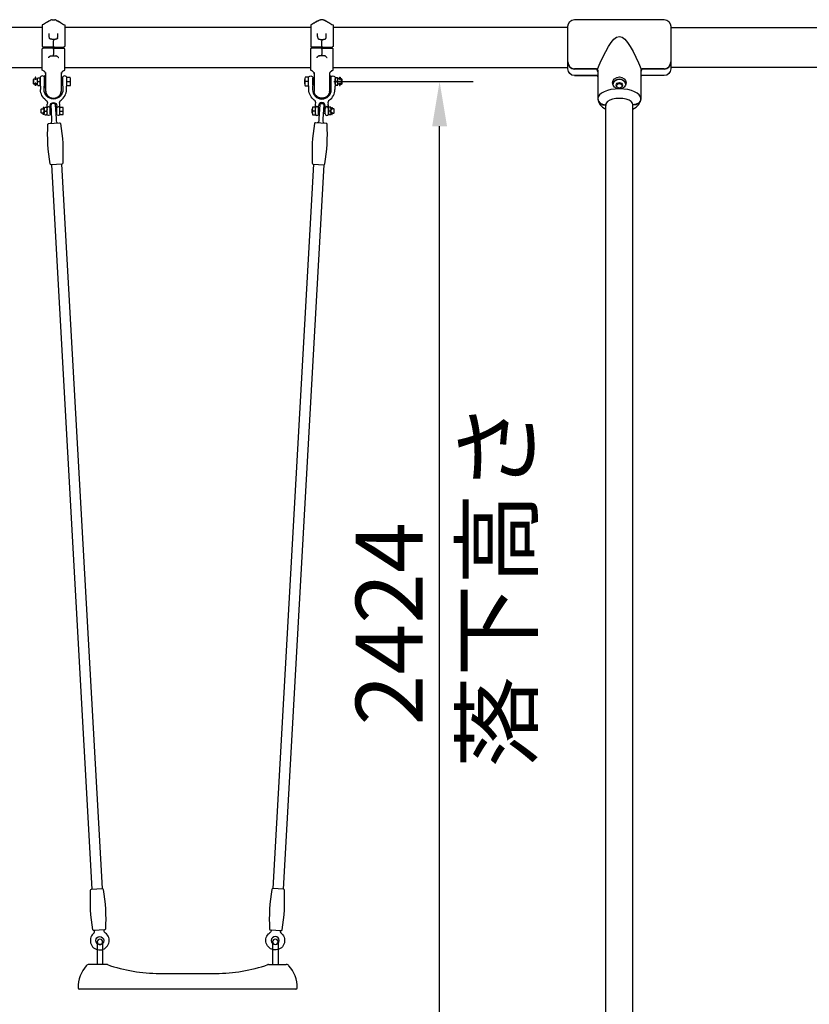
# Model space of a CAD drawing. Extents: x 0 to 21000, y 0 to 14850.
# Drawn here: x 4549 to 6314, y 4361 to 6562 of the extents above; entities that cross this region are included whole.
import ezdxf

# ---------------------------------------------------------------- set-up
doc = ezdxf.new("R2010")
doc.units = 0
doc.header["$LTSCALE"] = 15
doc.linetypes.add('HIDDEN2', pattern=[4.7625, 3.175, -1.5875])
doc.layers.get('0').update_dxf_attribs({"linetype": 'CONTINUOUS'})
doc.layers.get('DEFPOINTS').update_dxf_attribs({"linetype": 'CONTINUOUS'})
for name, color, linetype in [('P001', 131, 'CONTINUOUS'), ('P003', 231, 'CONTINUOUS'), ('P004', 41, 'CONTINUOUS'), ('P012', 201, 'CONTINUOUS'), ('P020', 121, 'CONTINUOUS'), ('P901', 135, 'CONTINUOUS'), ('P903', 225, 'CONTINUOUS'), ('P904', 45, 'CONTINUOUS'), ('P920', 125, 'CONTINUOUS'), ('P_2DIM', 6, 'CONTINUOUS'), ('P_3TEXT', 60, 'CONTINUOUS')]:
    doc.layers.add(name, color=color, linetype=linetype)
doc.styles.add('BIGFONT', font='simplex.shx', dxfattribs={"bigfont": 'bigfont.shx'})
doc.styles.get("Standard").update_dxf_attribs({"font": 'simplex.shx', "bigfont": 'bigfont.shx'})
doc.dimstyles.new('STANDARD$0', dxfattribs={"dimtxt": 3, "dimasz": 2, "dimexe": 1.5, "dimexo": 3, "dimgap": 0.75, "dimtad": 1, "dimdec": 1, "dimdsep": 46, "dimtxsty": 'STANDARD', "dimsah": 1, "dimcen": 0, "dimclrt": 230, "dimadec": 0, "dimazin": 0, "dimtfac": 0.6, "dimtdec": 1, "dimtofl": 0, "dimtmove": 2, "dimatfit": 3, "dimfxl": 1, "dimtolj": 1, "dimarcsym": 0})
doc.dimstyles.new('STANDARD$2', dxfattribs={"dimtxt": 3, "dimasz": 2, "dimexe": 1.5, "dimexo": 3, "dimgap": 0.75, "dimtad": 1, "dimdec": 1, "dimdsep": 46, "dimtxsty": 'STANDARD', "dimsah": 1, "dimcen": 0, "dimclrt": 230, "dimadec": 1, "dimazin": 0, "dimtfac": 0.6, "dimtdec": 1, "dimtofl": 0, "dimtmove": 0, "dimatfit": 3, "dimfxl": 1, "dimtolj": 1, "dimarcsym": 0})

# ---------------------------------------------------------------- blocks, each defined once
blk = doc.blocks.new('*D7')
at = {"layer": 'DEFPOINTS', "color": 0}
for p in [(8926.7, 7728.3), (2852.7, 6500), (8926.7, 6500)]:
    blk.add_point(p, dxfattribs=at)
at = {"layer": 'P_2DIM', "color": 0, "lineweight": -2}
for p, q in [((2852.7, 6650), (2852.7, 7803.3)), ((8926.7, 6650), (8926.7, 7803.3)), ((2952.7, 7728.3), (8826.7, 7728.3))]:
    blk.add_line(p, q, dxfattribs=at)
at = {"layer": 'P_2DIM', "color": 0}
for points in [[(2952.7, 7745), (2952.7, 7711.6), (2852.7, 7728.3)], [(8826.7, 7711.6), (8826.7, 7745), (8926.7, 7728.3)]]:
    blk.add_solid(points, dxfattribs=at)
at = {"layer": 'P_2DIM', "color": 230, "insert": (5889.7, 7880.1), "char_height": 150, "attachment_point": 5}
blk.add_mtext('\\A1;(6074)', dxfattribs=at)
blk = doc.blocks.new('*D12')
at = {"layer": 'DEFPOINTS', "color": 0}
for p in [(5774.7, 7219.6), (5224.7, 6567), (5774.7, 6548.2)]:
    blk.add_point(p, dxfattribs=at)
at = {"layer": 'P_2DIM', "color": 0, "lineweight": -2}
for p, q in [((5224.7, 6717), (5224.7, 7294.6)), ((5774.7, 6698.2), (5774.7, 7294.6)), ((5124.7, 7219.6), (5024.7, 7219.6)), ((5874.7, 7219.6), (5974.7, 7219.6))]:
    blk.add_line(p, q, dxfattribs=at)
at = {"layer": 'P_2DIM', "color": 0}
for points in [[(5124.7, 7202.9), (5124.7, 7236.3), (5224.7, 7219.6)], [(5874.7, 7236.3), (5874.7, 7202.9), (5774.7, 7219.6)]]:
    blk.add_solid(points, dxfattribs=at)
at = {"layer": 'P_2DIM', "color": 230, "insert": (5494.4, 7357), "char_height": 150, "attachment_point": 5}
blk.add_mtext('\\A1;(550)', dxfattribs=at)
blk = doc.blocks.new('*D15')
at = {"layer": 'DEFPOINTS', "color": 0}
for p in [(6004.7, 7219.6), (6554.7, 6567), (6004.7, 6548.2)]:
    blk.add_point(p, dxfattribs=at)
at = {"layer": 'P_2DIM', "color": 0, "lineweight": -2}
for p, q in [((6004.7, 6698.2), (6004.7, 7294.6)), ((6554.7, 6717), (6554.7, 7294.6)), ((5904.7, 7219.6), (5804.7, 7219.6)), ((6654.7, 7219.6), (6754.7, 7219.6))]:
    blk.add_line(p, q, dxfattribs=at)
at = {"layer": 'P_2DIM', "color": 0}
for points in [[(5904.7, 7202.9), (5904.7, 7236.3), (6004.7, 7219.6)], [(6654.7, 7236.3), (6654.7, 7202.9), (6554.7, 7219.6)]]:
    blk.add_solid(points, dxfattribs=at)
at = {"layer": 'P_2DIM', "color": 230, "insert": (6326.9, 7334.2), "char_height": 150, "attachment_point": 5}
blk.add_mtext('\\A1;(550)', dxfattribs=at)
blk = doc.blocks.new('*D26')
at = {"layer": 'DEFPOINTS', "color": 0}
for p in [(5101.5, 6424), (5487.8, 6424), (5076.5, 4000)]:
    blk.add_point(p, dxfattribs=at)
at = {"layer": 'P_2DIM', "color": 0, "lineweight": -2}
for p, q in [((5251.5, 6424), (5562.8, 6424)), ((5487.8, 4100), (5487.8, 6324)), ((5226.5, 4000), (5562.8, 4000))]:
    blk.add_line(p, q, dxfattribs=at)
at = {"layer": 'P_2DIM', "color": 0}
for points in [[(5504.5, 6324), (5471.2, 6324), (5487.8, 6424)], [(5471.2, 4100), (5504.5, 4100), (5487.8, 4000)]]:
    blk.add_solid(points, dxfattribs=at)
at = {"layer": 'P_2DIM', "color": 230, "insert": (5375.3, 5212), "char_height": 150, "attachment_point": 5, "rotation": 90}
blk.add_mtext('\\A1;2424', dxfattribs=at)
blk = doc.blocks.new('A$C14492CB7')
at = {"layer": 'P001'}
for p, q in [((34.3, 184.8), (40.7, 184.8)), ((28.2, 144.4), (28.2, 144.5)), ((32.4, 104.5), (32.4, 104.5)), ((42.6, 104.5), (42.6, 104.5)), ((20, 46.8), (20, 67)), ((55, 67), (55, 46.8))]:
    blk.add_line(p, q, dxfattribs=at)
for centre, radius, start, end in [((34.3, 179.8), 5, 90.0025, 119.506), ((40.7, 179.8), 5, 60.494, 89.9975), ((12, 63.5), 8, 0.0741, 60.5938), ((63, 63.5), 8, 119.3547, 179.9259)]:
    blk.add_arc(centre, radius, start, end, dxfattribs=at)
for points, knots in [([(31.8, 184.1), (28.6, 182.3), (25.4, 180.5), (18.9, 176.8), (15.7, 175), (12.5, 173.2)], [0, 0, 0, 0, 0.5, 0.5, 1, 1, 1, 1]), ([(31.8, 184.1), (31.6, 184), (30.5, 183.3), (28.6, 182.3), (26.2, 181), (24.6, 180.1), (23.8, 179.6), (23.6, 179.5)], [0, 0, 0, 0, 0.069561, 0.407777, 0.694983, 0.931043, 1, 1, 1, 1]), ([(43.1, 184.1), (46.3, 182.3), (49.6, 180.5), (56, 176.8), (59.2, 175), (62.5, 173.2)], [0, 0, 0, 0, 0.5, 0.5, 1, 1, 1, 1]), ([(54.1, 177.9), (53.7, 178.2), (52.5, 178.8), (50.4, 180), (47.5, 181.6), (45.1, 183), (43.6, 183.8), (43.2, 184.1)], [0, 0, 0, 0, 0.103836, 0.321725, 0.583817, 0.889933, 1, 1, 1, 1]), ([(12.5, 173.2), (12.5, 173.2), (12.5, 172.9), (12.5, 172), (12.5, 171.6), (12.5, 171), (12.5, 170.8), (12.5, 170.2), (12.5, 170), (12.5, 168.5), (12.5, 167.1), (12.5, 164.5), (12.5, 163.6), (12.5, 162.2), (12.5, 161.7), (12.5, 160.6), (12.5, 160.1), (12.5, 157.4), (12.5, 155.1), (12.5, 151.9), (12.5, 151.2), (12.5, 149.9), (12.5, 149.2), (12.5, 147.2), (12.5, 145.8), (12.5, 141.5), (12.5, 138.5), (12.5, 134.7), (12.5, 133.9), (12.5, 132.4), (12.5, 131.6), (12.5, 129.2), (12.5, 127.7), (12.5, 126.1)], [0, 0, 0, 0, 0.125, 0.125, 0.1875, 0.1875, 0.21875, 0.21875, 0.25, 0.25, 0.375, 0.375, 0.4375, 0.4375, 0.46875, 0.46875, 0.5, 0.5, 0.625, 0.625, 0.65625, 0.65625, 0.6875, 0.6875, 0.75, 0.75, 0.875, 0.875, 0.90625, 0.90625, 0.9375, 0.9375, 1, 1, 1, 1]), ([(62.5, 173.2), (62.5, 173.2), (62.5, 172.9), (62.5, 172), (62.5, 171.6), (62.5, 171), (62.5, 170.8), (62.5, 170.2), (62.5, 170), (62.5, 168.5), (62.5, 167.1), (62.5, 164.5), (62.5, 163.6), (62.5, 162.2), (62.5, 161.7), (62.5, 160.6), (62.5, 160.1), (62.5, 157.4), (62.5, 155.1), (62.5, 151.9), (62.5, 151.2), (62.5, 149.9), (62.5, 149.2), (62.5, 147.2), (62.5, 145.8), (62.5, 141.5), (62.5, 138.5), (62.5, 134.7), (62.5, 133.9), (62.5, 132.4), (62.5, 131.6), (62.5, 129.2), (62.5, 127.7), (62.5, 126.1)], [0, 0, 0, 0, 0.125, 0.125, 0.1875, 0.1875, 0.21875, 0.21875, 0.25, 0.25, 0.375, 0.375, 0.4375, 0.4375, 0.46875, 0.46875, 0.5, 0.5, 0.625, 0.625, 0.65625, 0.65625, 0.6875, 0.6875, 0.75, 0.75, 0.875, 0.875, 0.90625, 0.90625, 0.9375, 0.9375, 1, 1, 1, 1]), ([(28.2, 145.3), (28.1, 145.8), (28.1, 146.3), (28.1, 147.2), (28.1, 147.6), (28, 149), (28, 149.8), (27.9, 150.6)], [0, 0, 0, 0, 0.25, 0.25, 0.5, 0.5, 1, 1, 1, 1]), ([(33.1, 141.2), (32.8, 141.2), (32.2, 141.3), (31.4, 141.4), (30.6, 141.7), (29.9, 142), (29.4, 142.3), (28.9, 142.7), (28.5, 143.2), (28.3, 143.8), (28.2, 144.2), (28.2, 144.5), (28.2, 144.5)], [0, 0, 0, 0, 0.087813, 0.177691, 0.276772, 0.378757, 0.483819, 0.592134, 0.71036, 0.835481, 0.972495, 1, 1, 1, 1]), ([(41.9, 141.2), (41.5, 141.1), (40.5, 141.1), (39.1, 141.1), (37.4, 141.1), (35.7, 141.1), (34.2, 141.1), (33.4, 141.2), (33, 141.2)], [0, 0, 0, 0, 0.142635, 0.326687, 0.494838, 0.693109, 0.860568, 1, 1, 1, 1]), ([(37.5, 141), (37.5, 141), (37.5, 141), (37.5, 140.8), (37.5, 140.7), (37.5, 140.5), (37.5, 140.3), (37.5, 139.9), (37.5, 139.6), (37.5, 139.1), (37.5, 138.9), (37.5, 138.5), (37.5, 138.2), (37.5, 138)], [0, 0, 0, 0, 0.25, 0.25, 0.375, 0.375, 0.5, 0.5, 0.75, 0.75, 0.875, 0.875, 1, 1, 1, 1]), ([(37.5, 137.6), (37.5, 137.7), (37.5, 137.8), (37.5, 138), (37.5, 138)], [0, 0, 0, 0, 0.500709, 1, 1, 1, 1]), ([(37.5, 130.3), (37.5, 130.5), (37.5, 130.8), (37.5, 131.4), (37.5, 131.9), (37.5, 132.4), (37.5, 133), (37.5, 133.5), (37.5, 134.1), (37.5, 134.9), (37.5, 135.8), (37.5, 136.7), (37.5, 137.3), (37.5, 137.6)], [0, 0, 0, 0, 0.071103, 0.142146, 0.213153, 0.28415, 0.35516, 0.426205, 0.497307, 0.623041, 0.748648, 0.874259, 1, 1, 1, 1]), ([(46.8, 144.4), (46.8, 144.3), (46.7, 144.1), (46.6, 143.6), (46.3, 143.1), (45.9, 142.6), (45.4, 142.2), (44.8, 141.9), (44.1, 141.6), (43.3, 141.4), (42.5, 141.2), (42, 141.2), (41.8, 141.2)], [0, 0, 0, 0, 0.038475, 0.178368, 0.305797, 0.422273, 0.53099, 0.633686, 0.742273, 0.847737, 0.937374, 1, 1, 1, 1]), ([(46.8, 145.3), (46.8, 145.8), (46.8, 146.3), (46.9, 147.2), (46.9, 147.6), (46.9, 149), (47, 149.8), (47, 150.6)], [0, 0, 0, 0, 0.25, 0.25, 0.5, 0.5, 1, 1, 1, 1]), ([(12.5, 126), (12.5, 125.9), (12.5, 125.8), (12.5, 125.5), (12.6, 125.4), (12.7, 125.1), (12.7, 125), (12.9, 124.8), (13, 124.7), (13.2, 124.4), (13.5, 124.3), (13.9, 124.1), (14.2, 124), (14.5, 124)], [0, 0, 0, 0, 0.125, 0.125, 0.25, 0.25, 0.375, 0.375, 0.5, 0.5, 0.75, 0.75, 1, 1, 1, 1]), ([(12.5, 119.5), (12.5, 119.7), (12.5, 119.8), (12.5, 120), (12.6, 120.2), (12.7, 120.4), (12.7, 120.5), (12.9, 120.8), (13, 120.9), (13.2, 121.1), (13.5, 121.3), (13.9, 121.5), (14.2, 121.5), (14.5, 121.5)], [0, 0, 0, 0, 0.125, 0.125, 0.25, 0.25, 0.375, 0.375, 0.5, 0.5, 0.75, 0.75, 1, 1, 1, 1]), ([(12.5, 72.4), (12.5, 72.4), (12.5, 72.7), (12.5, 73.5), (12.5, 73.9), (12.5, 74.6), (12.5, 74.8), (12.5, 75.3), (12.5, 75.6), (12.5, 77.1), (12.5, 78.5), (12.5, 81), (12.5, 81.9), (12.5, 83.4), (12.5, 83.9), (12.5, 84.9), (12.5, 85.4), (12.5, 88.1), (12.5, 90.5), (12.5, 93.7), (12.5, 94.3), (12.5, 95.7), (12.5, 96.3), (12.5, 98.4), (12.5, 99.8), (12.5, 104), (12.5, 107), (12.5, 110.8), (12.5, 111.6), (12.5, 113.2), (12.5, 114), (12.5, 116.3), (12.5, 117.9), (12.5, 119.5)], [0, 0, 0, 0, 0.125, 0.125, 0.1875, 0.1875, 0.21875, 0.21875, 0.25, 0.25, 0.375, 0.375, 0.4375, 0.4375, 0.46875, 0.46875, 0.5, 0.5, 0.625, 0.625, 0.65625, 0.65625, 0.6875, 0.6875, 0.75, 0.75, 0.875, 0.875, 0.90625, 0.90625, 0.9375, 0.9375, 1, 1, 1, 1]), ([(37.5, 124), (37, 124), (36.6, 124), (35.7, 124), (35.3, 124), (34.4, 124), (34, 124), (33.1, 124), (32.7, 124), (31.4, 124), (30.6, 124), (29.1, 124), (28.4, 124), (27, 124), (26.4, 124), (25.2, 124), (24.6, 124), (23.9, 124), (23.7, 124), (23.2, 124), (23, 124), (22.6, 124), (22.4, 124), (22.1, 124), (21.9, 124), (21.6, 124), (21.5, 124), (21.2, 124), (21.1, 124), (20.6, 124), (20.3, 124), (19.5, 124), (18.9, 124), (17, 124), (15.8, 124), (14.5, 124)], [0, 0, 0, 0, 0.03125, 0.03125, 0.0625, 0.0625, 0.09375, 0.09375, 0.125, 0.125, 0.1875, 0.1875, 0.25, 0.25, 0.3125, 0.3125, 0.375, 0.375, 0.40625, 0.40625, 0.4375, 0.4375, 0.46875, 0.46875, 0.5, 0.5, 0.53125, 0.53125, 0.5625, 0.5625, 0.625, 0.625, 0.75, 0.75, 1, 1, 1, 1]), ([(37.5, 121.5), (37, 121.5), (36.6, 121.5), (35.7, 121.5), (35.3, 121.5), (34.4, 121.5), (34, 121.5), (33.1, 121.5), (32.7, 121.5), (31.4, 121.5), (30.6, 121.5), (29.1, 121.5), (28.4, 121.5), (27, 121.5), (26.4, 121.5), (25.2, 121.5), (24.6, 121.5), (23.9, 121.5), (23.7, 121.5), (23.2, 121.5), (23, 121.5), (22.6, 121.5), (22.4, 121.5), (22.1, 121.5), (21.9, 121.5), (21.6, 121.5), (21.5, 121.5), (21.2, 121.5), (21.1, 121.5), (20.6, 121.5), (20.3, 121.5), (19.5, 121.5), (18.9, 121.5), (17, 121.5), (15.8, 121.5), (14.5, 121.5)], [0, 0, 0, 0, 0.03125, 0.03125, 0.0625, 0.0625, 0.09375, 0.09375, 0.125, 0.125, 0.1875, 0.1875, 0.25, 0.25, 0.3125, 0.3125, 0.375, 0.375, 0.40625, 0.40625, 0.4375, 0.4375, 0.46875, 0.46875, 0.5, 0.5, 0.53125, 0.53125, 0.5625, 0.5625, 0.625, 0.625, 0.75, 0.75, 1, 1, 1, 1]), ([(37.5, 126), (37.5, 126), (37.5, 126.1), (37.5, 126.2), (37.5, 126.3), (37.5, 126.4), (37.5, 126.6), (37.5, 126.8), (37.5, 127.1), (37.5, 127.6), (37.5, 128.4), (37.5, 129.4), (37.5, 130), (37.5, 130.3)], [0, 0, 0, 0, 0.009684, 0.031682, 0.064667, 0.096081, 0.119647, 0.174607, 0.229565, 0.339492, 0.559488, 0.780838, 1, 1, 1, 1]), ([(37.5, 126), (37.5, 125.9), (37.5, 125.8), (37.5, 125.5), (37.5, 125.4), (37.5, 125.1), (37.5, 125), (37.5, 124.8), (37.5, 124.7), (37.5, 124.4), (37.5, 124.3), (37.5, 124.1), (37.5, 124), (37.5, 124)], [0, 0, 0, 0, 0.125, 0.125, 0.25, 0.25, 0.375, 0.375, 0.5, 0.5, 0.75, 0.75, 1, 1, 1, 1]), ([(37.5, 124), (37.9, 124), (38.3, 124), (39.2, 124), (39.7, 124), (40.5, 124), (41, 124), (41.8, 124), (42.2, 124), (43.5, 124), (44.3, 124), (45.8, 124), (46.6, 124), (47.9, 124), (48.6, 124), (49.8, 124), (50.3, 124), (51, 124), (51.3, 124), (51.7, 124), (51.9, 124), (52.3, 124), (52.5, 124), (52.9, 124), (53, 124), (53.3, 124), (53.4, 124), (53.7, 124), (53.9, 124), (54.3, 124), (54.6, 124), (55.5, 124), (56.1, 124), (57.9, 124), (59.2, 124), (60.5, 124)], [0, 0, 0, 0, 0.03125, 0.03125, 0.0625, 0.0625, 0.09375, 0.09375, 0.125, 0.125, 0.1875, 0.1875, 0.25, 0.25, 0.3125, 0.3125, 0.375, 0.375, 0.40625, 0.40625, 0.4375, 0.4375, 0.46875, 0.46875, 0.5, 0.5, 0.53125, 0.53125, 0.5625, 0.5625, 0.625, 0.625, 0.75, 0.75, 1, 1, 1, 1]), ([(37.5, 121.5), (37.9, 121.5), (38.3, 121.5), (39.2, 121.5), (39.7, 121.5), (40.5, 121.5), (41, 121.5), (41.8, 121.5), (42.2, 121.5), (43.5, 121.5), (44.3, 121.5), (45.8, 121.5), (46.6, 121.5), (47.9, 121.5), (48.6, 121.5), (49.8, 121.5), (50.3, 121.5), (51, 121.5), (51.3, 121.5), (51.7, 121.5), (51.9, 121.5), (52.3, 121.5), (52.5, 121.5), (52.9, 121.5), (53, 121.5), (53.3, 121.5), (53.4, 121.5), (53.7, 121.5), (53.9, 121.5), (54.3, 121.5), (54.6, 121.5), (55.5, 121.5), (56.1, 121.5), (57.9, 121.5), (59.2, 121.5), (60.5, 121.5)], [0, 0, 0, 0, 0.03125, 0.03125, 0.0625, 0.0625, 0.09375, 0.09375, 0.125, 0.125, 0.1875, 0.1875, 0.25, 0.25, 0.3125, 0.3125, 0.375, 0.375, 0.40625, 0.40625, 0.4375, 0.4375, 0.46875, 0.46875, 0.5, 0.5, 0.53125, 0.53125, 0.5625, 0.5625, 0.625, 0.625, 0.75, 0.75, 1, 1, 1, 1]), ([(37.5, 119.5), (37.5, 119.7), (37.5, 119.8), (37.5, 120), (37.5, 120.2), (37.5, 120.4), (37.5, 120.5), (37.5, 120.7), (37.5, 120.8), (37.5, 121.1), (37.5, 121.3), (37.5, 121.5), (37.5, 121.5), (37.5, 121.5)], [0, 0, 0, 0, 0.125, 0.125, 0.25, 0.25, 0.375, 0.375, 0.5, 0.5, 0.75, 0.75, 1, 1, 1, 1]), ([(37.5, 119.5), (37.5, 119.5), (37.5, 119.5), (37.5, 119.4), (37.5, 119.2), (37.5, 119.1), (37.5, 119), (37.5, 118.8), (37.5, 118.5), (37.5, 117.9), (37.5, 117.1), (37.5, 116.2), (37.5, 115.6), (37.5, 115.3)], [0, 0, 0, 0, 0.009684, 0.031682, 0.064667, 0.096081, 0.119647, 0.174607, 0.229565, 0.339492, 0.559488, 0.780838, 1, 1, 1, 1]), ([(37.5, 115.3), (37.5, 115.1), (37.5, 114.7), (37.5, 114.2), (37.5, 113.7), (37.5, 113.1), (37.5, 112.6), (37.5, 112.1), (37.5, 111.4), (37.5, 110.6), (37.5, 109.7), (37.5, 108.8), (37.5, 108.2), (37.5, 107.9)], [0, 0, 0, 0, 0.071103, 0.142146, 0.213153, 0.28415, 0.35516, 0.426205, 0.497307, 0.623041, 0.748648, 0.874259, 1, 1, 1, 1]), ([(62.5, 126), (62.5, 125.9), (62.5, 125.8), (62.4, 125.5), (62.4, 125.4), (62.3, 125.1), (62.2, 125), (62.1, 124.8), (62, 124.7), (61.7, 124.4), (61.5, 124.3), (61, 124.1), (60.7, 124), (60.5, 124)], [0, 0, 0, 0, 0.125, 0.125, 0.25, 0.25, 0.375, 0.375, 0.5, 0.5, 0.75, 0.75, 1, 1, 1, 1]), ([(62.5, 119.5), (62.5, 119.7), (62.5, 119.8), (62.4, 120), (62.4, 120.2), (62.3, 120.4), (62.2, 120.5), (62.1, 120.8), (62, 120.9), (61.7, 121.1), (61.5, 121.3), (61, 121.5), (60.7, 121.5), (60.5, 121.5)], [0, 0, 0, 0, 0.125, 0.125, 0.25, 0.25, 0.375, 0.375, 0.5, 0.5, 0.75, 0.75, 1, 1, 1, 1]), ([(62.5, 72.4), (62.5, 72.4), (62.5, 72.7), (62.5, 73.5), (62.5, 73.9), (62.5, 74.6), (62.5, 74.8), (62.5, 75.3), (62.5, 75.6), (62.5, 77.1), (62.5, 78.5), (62.5, 81), (62.5, 81.9), (62.5, 83.4), (62.5, 83.9), (62.5, 84.9), (62.5, 85.4), (62.5, 88.1), (62.5, 90.5), (62.5, 93.7), (62.5, 94.3), (62.5, 95.7), (62.5, 96.3), (62.5, 98.4), (62.5, 99.8), (62.5, 104), (62.5, 107), (62.5, 110.8), (62.5, 111.6), (62.5, 113.2), (62.5, 114), (62.5, 116.3), (62.5, 117.9), (62.5, 119.5)], [0, 0, 0, 0, 0.125, 0.125, 0.1875, 0.1875, 0.21875, 0.21875, 0.25, 0.25, 0.375, 0.375, 0.4375, 0.4375, 0.46875, 0.46875, 0.5, 0.5, 0.625, 0.625, 0.65625, 0.65625, 0.6875, 0.6875, 0.75, 0.75, 0.875, 0.875, 0.90625, 0.90625, 0.9375, 0.9375, 1, 1, 1, 1]), ([(26.5, 100.7), (26.5, 100.7), (26.4, 100.6), (26.2, 100.5), (25.9, 100.4), (25.8, 100.4), (25.7, 100.4), (25.7, 100.4)], [0, 0, 0, 0, 0.0681763, 0.424445, 0.789585, 0.98982, 1, 1, 1, 1]), ([(26.5, 100.7), (26.8, 101), (27.6, 101.8), (28.6, 102.6), (29.4, 103.3), (30, 103.7), (30.4, 104), (30.9, 104.3), (31.3, 104.4), (31.5, 104.4), (31.6, 104.4)], [0, 0, 0, 0, 0.190463, 0.440292, 0.572672, 0.667033, 0.75441, 0.839722, 0.97632, 1, 1, 1, 1]), ([(37.5, 107.9), (37.5, 107.9), (37.5, 107.7), (37.5, 107.6), (37.5, 107.5)], [0, 0, 0, 0, 0.500709, 1, 1, 1, 1]), ([(37.5, 104.5), (37.5, 104.5), (37.5, 104.6), (37.5, 104.8), (37.5, 104.9), (37.5, 105.1), (37.5, 105.2), (37.5, 105.6), (37.5, 105.9), (37.5, 106.5), (37.5, 106.7), (37.5, 107.1), (37.5, 107.3), (37.5, 107.5)], [0, 0, 0, 0, 0.25, 0.25, 0.375, 0.375, 0.5, 0.5, 0.75, 0.75, 0.875, 0.875, 1, 1, 1, 1]), ([(43.4, 104.4), (43.5, 104.4), (43.9, 104.3), (44.3, 104.1), (44.8, 103.9), (45.2, 103.5), (46, 103), (47, 102.1), (48, 101.2), (48.4, 100.7), (48.5, 100.7)], [0, 0, 0, 0, 0.092081, 0.222638, 0.30432, 0.387256, 0.47065, 0.722856, 0.982334, 1, 1, 1, 1]), ([(48.5, 100.7), (48.5, 100.7), (48.5, 100.6), (48.8, 100.5), (49, 100.4), (49.2, 100.4), (49.3, 100.4), (49.3, 100.4)], [0, 0, 0, 0, 0.075436, 0.428929, 0.791224, 0.989899, 1, 1, 1, 1]), ([(14.6, 71.2), (14.9, 71), (15.4, 70.7), (15.8, 70.5), (15.9, 70.4)], [0, 0, 0, 0, 0.757451, 1, 1, 1, 1]), ([(14.6, 71.2), (14.9, 71), (15.4, 70.7), (15.8, 70.5), (15.9, 70.4)], [0, 0, 0, 0, 0.757416, 1, 1, 1, 1]), ([(16.7, 69.9), (16.6, 70), (16.3, 70.2), (16, 70.4), (15.9, 70.4)], [0, 0, 0, 0, 0.641216, 1, 1, 1, 1]), ([(59, 70.4), (59.6, 70.7), (60.1, 71), (60.7, 71.3), (60.7, 71.3)], [0, 0, 0, 0, 0.960787, 1, 1, 1, 1]), ([(60.2, 71.1), (60.3, 71.1), (60.5, 71.2), (60.7, 71.3), (60.7, 71.3)], [0, 0, 0, 0, 0.873378, 1, 1, 1, 1]), ([(20, 26.8), (20, 26.8), (20, 26.8), (20, 26.8), (20, 26.8), (20, 26.9), (20, 26.9), (20, 27), (20, 27), (20, 27.1), (20, 27.2), (20, 27.3), (20, 27.4), (20, 27.5), (20, 27.7), (20, 27.8), (20, 28), (20, 28.1), (20, 28.5), (20, 29.1), (20, 30.1), (20, 31.3), (20, 32.6), (20, 34.1), (20, 35.7), (20, 37.3), (20, 39.1), (20, 41), (20, 42.5), (20, 43.7), (20, 44.4), (20, 45.2), (20, 46), (20, 46.5), (20, 46.8)], [0, 0, 0, 0, 0.01487, 0.029681, 0.044441, 0.059157, 0.073837, 0.088489, 0.103122, 0.117742, 0.132359, 0.146979, 0.161612, 0.176264, 0.190945, 0.205661, 0.220421, 0.235233, 0.250103, 0.312141, 0.375084, 0.438001, 0.500055, 0.562088, 0.62503, 0.687952, 0.750006, 0.812039, 0.87496, 0.900273, 0.925395, 0.950364, 0.97522, 1, 1, 1, 1]), ([(55, 46.8), (55, 46.6), (55, 46.3), (55, 45.9), (55, 45.5), (55, 45), (55, 44.6), (55, 44.2), (55, 43.7), (55, 43.3), (55, 42.4), (55, 41), (55, 39.1), (55, 37.3), (55, 35.7), (55, 34.1), (55, 32.6), (55, 31.3), (55, 30.1), (55, 29.1), (55, 28.4), (55, 28), (55, 27.7), (55, 27.4), (55, 27.2), (55, 27.1), (55, 26.9), (55, 26.8), (55, 26.8), (55, 26.8), (55, 26.8)], [0, 0, 0, 0, 0.013757, 0.027532, 0.041333, 0.055166, 0.069038, 0.082955, 0.096925, 0.110953, 0.125047, 0.187947, 0.250002, 0.312035, 0.374978, 0.4379, 0.499955, 0.561989, 0.624927, 0.687849, 0.749908, 0.777942, 0.80579, 0.833505, 0.86114, 0.888749, 0.916386, 0.944105, 0.971959, 1, 1, 1, 1]), ([(20, 25.6), (20, 25.6), (20, 25.4), (20.1, 25), (20.1, 24.3), (20.3, 23.2), (20.7, 21.7), (21.3, 20), (22.3, 18.2), (23.5, 16.3), (24.9, 14.7), (26.6, 13.2), (28.3, 12), (30.1, 11), (32, 10.3), (33.9, 9.8), (35.8, 9.5), (37.8, 9.4), (39.7, 9.6), (41.5, 9.9), (43.2, 10.4), (45, 11.1), (46.7, 12), (48.3, 13.2), (49.8, 14.5), (51.1, 15.9), (52.2, 17.4), (53, 18.8), (53.6, 20.1), (54, 21.2), (54.2, 21.9), (54.3, 22.3), (54.4, 22.5), (54.4, 22.7), (54.5, 23), (54.6, 23.4), (54.7, 23.8), (54.8, 24.3), (54.8, 24.8), (54.9, 25.1), (54.9, 25.4), (54.9, 25.6), (54.9, 25.6)], [0, 0, 0, 0, 0.006959, 0.013993, 0.025245, 0.052133, 0.081818, 0.115566, 0.154168, 0.194229, 0.234497, 0.274438, 0.313512, 0.351205, 0.386838, 0.419563, 0.45812, 0.492075, 0.529032, 0.559269, 0.591734, 0.626238, 0.662435, 0.699488, 0.73553, 0.770248, 0.803514, 0.834436, 0.860045, 0.881302, 0.899737, 0.903801, 0.907648, 0.911451, 0.915384, 0.92417, 0.934827, 0.949397, 0.966874, 0.984606, 0.992148, 1, 1, 1, 1])]:
    blk.add_open_spline(points, degree=3, knots=knots, dxfattribs=at)
for points, degree in [([(31.8, 184), (31.8, 184.1)], 1), ([(27.9, 150.6), (27.9, 151.7), (27.9, 152.8), (27.9, 153.9)], 3), ([(47, 150.6), (47, 151.7), (47.1, 152.8), (47.1, 153.9)], 3), ([(12.5, 126), (12.5, 126), (12.5, 126.1), (12.5, 126.1)], 3), ([(12.5, 119.5), (12.5, 119.5), (12.5, 119.5), (12.5, 119.5)], 3), ([(62.5, 126), (62.5, 126), (62.5, 126.1), (62.5, 126.1)], 3), ([(62.5, 119.5), (62.5, 119.5), (62.5, 119.5), (62.5, 119.5)], 3), ([(31.6, 104.5), (31.8, 104.5), (32.1, 104.5), (32.4, 104.5)], 3), ([(31.6, 104.5), (31.8, 104.5)], 1), ([(32.4, 104.5), (42.6, 104.5)], 1), ([(43.3, 104.5), (43.1, 104.5), (42.8, 104.5), (42.6, 104.5)], 3), ([(43.2, 104.5), (43.4, 104.5)], 1), ([(15, 70.9), (14.2, 71.4), (13.3, 71.9), (12.5, 72.4)], 3), ([(59, 70.4), (58.9, 70.4)], 1), ([(59, 70.4), (60.2, 71.1)], 1), ([(59, 70.4), (59, 70.4)], 1), ([(60.7, 71.3), (61.3, 71.7), (61.9, 72), (62.5, 72.4)], 3), ([(55, 63.4), (55, 63.4), (55, 63.4), (55, 63.5)], 3), ([(20.1, 24.5), (20, 26.8)], 1), ([(55, 26.8), (54.8, 24.6)], 1)]:
    blk.add_open_spline(points, degree=degree, dxfattribs=at)
blk = doc.blocks.new('ACADutil6292343-1362')
at = {"layer": 'P020'}
for p, q in [((-6, -4.3), (-6, 4.2)), ((-0.8, 8.5), (-5.2, 8.5)), ((-0.8, 0), (-5.2, 0)), ((0, -4.3), (0, 4.2)), ((-0.8, -8.5), (-5.2, -8.5))]:
    blk.add_line(p, q, dxfattribs=at)
for centre, start, end in [((5.7, 4.2), 158.6793, 201.3207), ((-11.7, 4.2), 338.6793, 21.3207), ((5.7, -4.3), 158.6793, 201.3207), ((-11.7, -4.3), 338.6793, 21.3207)]:
    blk.add_arc(centre, 11.7, start, end, dxfattribs=at)
blk = doc.blocks.new('A$C01046C03')
at = {"layer": 'P020'}
for p, q in [((0, 70), (0, 82)), ((60, 70), (60, 82)), ((15.5, 3.5), (15.5, 21.5)), ((22.5, 3.5), (22.5, 21.5)), ((37.5, 3.5), (37.5, 21.5)), ((44.5, 3.5), (44.5, 21.5))]:
    blk.add_line(p, q, dxfattribs=at)
blk.add_lwpolyline([(15.5, 21.5, -0.072599), (16.1, 25.6, 0.31994), (13.1, 34.4, -0.241726), (1, 58), (1, 64.2, 0.119535), (0.6, 66, -0.119535), (0, 68.3), (0, 83.7, -1), (10, 83.7), (10, 68.3, -0.119535), (9.4, 66, 0.119535), (9, 64.2), (9, 58, 1), (51, 58), (51, 64.2, 0.119535), (50.6, 66, -0.119535), (50, 68.3), (50, 83.7, -1), (60, 83.7), (60, 68.3, -0.119535), (59.4, 66, 0.119535), (59, 64.2), (59, 58)], format="xyb", dxfattribs=at)
for centre, radius, start, end in [((30, 58), 29, 305.6432, 0), ((30, 21.5), 7.5, 0, 180), ((51.6, 27.9), 8, 125.6432, 196.6093), ((30, 21.5), 14.5, 0, 16.6093), ((19, 16.5), 3.5, 0, 180), ((19, 3.5), 3.5, 180, 0), ((41, 16.5), 3.5, 0, 180), ((41, 3.5), 3.5, 180, 0)]:
    blk.add_arc(centre, radius, start, end, dxfattribs=at)
blk = doc.blocks.new('ACADutil6292343-5319')
at = {"layer": 'P020'}
for p, q in [((-6, -4.3), (-6, 4.2)), ((-0.8, 8.5), (-5.2, 8.5)), ((-0.8, 0), (-5.2, 0)), ((0, -4.3), (0, 4.2)), ((-0.8, -8.5), (-5.2, -8.5))]:
    blk.add_line(p, q, dxfattribs=at)
for centre, start, end in [((5.7, 4.2), 158.6793, 201.3207), ((-11.7, 4.2), 338.6793, 21.3207), ((5.7, -4.3), 158.6793, 201.3207), ((-11.7, -4.3), 338.6793, 21.3207)]:
    blk.add_arc(centre, 11.7, start, end, dxfattribs=at)
blk = doc.blocks.new('A$C419A1D5C')
at = {"layer": 'P003'}
blk.add_circle((0, 0), 9, dxfattribs=at)
blk.add_arc((0, 0), 21, 40.0319, 319.9681, dxfattribs=at)
for points, knots in [([(16.1, 13.5), (16.4, 13.2), (16.7, 12.8), (17.4, 12.2), (17.8, 11.9), (19.1, 11), (20.1, 10.6), (21.8, 10.2), (22.4, 10.1), (23, 10)], [0.0004728, 0.0004728, 0.0004728, 0.0004728, 0.1449848, 0.1449848, 0.286972, 0.286972, 0.6143708, 0.6143708, 0.7978209, 0.7978209, 0.7978209, 0.7978209]), ([(23, -10), (22.1, -10.1), (21.3, -10.3), (19.5, -10.9), (18.5, -11.4), (17.3, -12.3), (17.1, -12.5), (16.5, -13), (16.3, -13.3), (16.1, -13.5)], [0.0684375, 0.0684375, 0.0684375, 0.0684375, 0.3240813, 0.3240813, 0.6491701, 0.6491701, 0.7568004, 0.7568004, 0.8657161, 0.8657161, 0.8657161, 0.8657161])]:
    blk.add_open_spline(points, degree=3, knots=knots, dxfattribs=at)
blk = doc.blocks.new('A$C50015243')
at = {"layer": 'P003'}
for p, q in [((-21, 1.6), (-21, -1.6)), ((-18, 4.8), (13.9, 4.8)), ((13.9, -4.8), (-18, -4.8))]:
    blk.add_line(p, q, dxfattribs=at)
for centre, radius, start, end in [((-19, 1.6), 2, 154.2266, 180), ((-16.3, 0.2), 5, 115.7906, 154.2266), ((-18, 3.9), 1, 90, 115.7906), ((18.6, 9.8), 5, 269.9997, 332.6739), ((-19, -1.6), 2, 180, 205.7734), ((-16.3, -0.2), 5, 205.7734, 244.2094), ((-18, -3.9), 1, 244.2094, 270), ((18.6, -9.8), 5, 27.3261, 90.0003)]:
    blk.add_arc(centre, radius, start, end, dxfattribs=at)
for points, knots in [([(13.9, 4.8), (14, 4.8), (14.1, 4.8), (14.1, 4.8), (14.2, 4.8), (14.3, 4.8), (14.4, 4.8), (14.5, 4.8), (14.6, 4.8), (14.6, 4.8), (14.7, 4.8), (14.8, 4.8), (14.9, 4.8), (15, 4.8), (15.1, 4.8), (15.2, 4.8), (15.3, 4.8), (15.4, 4.8), (15.4, 4.8), (15.5, 4.8), (15.6, 4.8), (15.7, 4.8), (15.8, 4.8), (15.8, 4.8), (15.9, 4.8), (15.9, 4.8), (15.9, 4.8), (16, 4.8), (16, 4.8), (16, 4.8), (16, 4.8), (16.1, 4.8), (16.2, 4.8), (16.3, 4.8), (16.4, 4.8), (16.5, 4.8), (16.6, 4.8), (16.8, 4.8), (17.1, 4.8), (17.3, 4.8), (17.5, 4.8), (17.7, 4.8), (17.9, 4.8), (18.1, 4.8), (18.3, 4.8), (18.6, 4.8)], [0, 0, 0, 0, 0.000341121, 0.000341121, 0.000341121, 0.000682242, 0.000682242, 0.000682242, 0.001023363, 0.001023363, 0.001023363, 0.001364484, 0.001364484, 0.001364484, 0.001705604, 0.001705604, 0.001705604, 0.002046725, 0.002046725, 0.002046725, 0.002387846, 0.002387846, 0.002387846, 0.002558407, 0.002558407, 0.002558407, 0.002643687, 0.002643687, 0.002643687, 0.002728967, 0.002728967, 0.002728967, 0.003070088, 0.003070088, 0.003070088, 0.003411209, 0.003411209, 0.003411209, 0.004093451, 0.004093451, 0.004093451, 0.004775693, 0.004775693, 0.004775693, 0.005457934, 0.005457934, 0.005457934, 0.005457934]), ([(18.6, -4.8), (18.3, -4.8), (18.1, -4.8), (17.9, -4.8), (17.7, -4.8), (17.5, -4.8), (17.3, -4.8), (17.1, -4.8), (16.8, -4.8), (16.6, -4.8), (16.4, -4.8), (16.2, -4.8), (16, -4.8), (15.9, -4.8), (15.8, -4.8), (15.8, -4.8), (15.7, -4.8), (15.6, -4.8), (15.5, -4.8), (15.4, -4.8), (15.3, -4.8), (15.2, -4.8), (15.2, -4.8), (15.1, -4.8), (15.1, -4.8), (15.1, -4.8), (15.1, -4.8), (15, -4.8), (15, -4.8), (15, -4.8), (14.9, -4.8), (14.8, -4.8), (14.7, -4.8), (14.6, -4.8), (14.6, -4.8), (14.5, -4.8), (14.4, -4.8), (14.3, -4.8), (14.2, -4.8), (14.1, -4.8), (14.1, -4.8), (14, -4.8), (13.9, -4.8)], [0, 0, 0, 0, 0.000680874, 0.000680874, 0.000680874, 0.001361748, 0.001361748, 0.001361748, 0.002042623, 0.002042623, 0.002042623, 0.002723497, 0.002723497, 0.002723497, 0.003063934, 0.003063934, 0.003063934, 0.003404371, 0.003404371, 0.003404371, 0.003744808, 0.003744808, 0.003744808, 0.003829917, 0.003829917, 0.003829917, 0.003915027, 0.003915027, 0.003915027, 0.004085245, 0.004085245, 0.004085245, 0.004425682, 0.004425682, 0.004425682, 0.004766119, 0.004766119, 0.004766119, 0.005106556, 0.005106556, 0.005106556, 0.005446994, 0.005446994, 0.005446994, 0.005446994])]:
    blk.add_open_spline(points, degree=3, knots=knots, dxfattribs=at)
blk = doc.blocks.new('A$C6E5D4C2B')
at = {"layer": 'P001'}
for p, q in [((124.5, 11.5), (1746.5, 11.5)), ((124.5, -11.5), (1746.5, -11.5))]:
    blk.add_line(p, q, dxfattribs=at)
for points in [[(124.5, -12.2, -0.384168), (122.7, -14.2, -0.051877), (33.8, -14.2, -0.384168), (32, -12.2), (32, 12.2, -0.384168), (33.8, 14.2, -0.051877), (122.7, 14.2, -0.384168), (124.5, 12.2)], [(1746.5, 12.2, -0.384168), (1748.3, 14.2, -0.051877), (1837.2, 14.2, -0.384168), (1839, 12.2), (1839, -12.2, -0.384168), (1837.2, -14.2, -0.051877), (1748.3, -14.2, -0.384168), (1746.5, -12.2)]]:
    blk.add_lwpolyline(points, format="xyb", close=True, dxfattribs=at)
at = {"layer": 'P003'}
blk.add_blockref('A$C50015243', (9, 0), dxfattribs=at)
at = {"layer": 'P003', "rotation": 180}
blk.add_blockref('A$C419A1D5C', (1862, 0), dxfattribs=at)
blk = doc.blocks.new('A$C2C14495D')
at = {"layer": 'P003'}
for p, q in [((-182.8, 20), (-220.5, 20)), ((-180.9, 20), (-182.8, 20)), ((-63, 0), (63, 0)), ((180.9, 20), (182.8, 20)), ((182.8, 20), (209.2, 20)), ((209.2, 20), (220.5, 20)), ((-241.2, -35), (-242, -35)), ((-219, -35), (-241.2, -35)), ((219, -35), (-219, -35)), ((241.2, -35), (219, -35)), ((242, -35), (241.2, -35))]:
    blk.add_line(p, q, dxfattribs=at)
for centre, radius, start, end in [((-170, -32), 75, 138.9501, 180), ((-220.5, 12), 8, 90, 138.9501), ((-180.9, 14.8), 5.2, 70.781, 90.0007), ((-63, 352.4), 352.4, 250.7455, 269.9959), ((63, 352.4), 352.4, 270.0041, 289.2578), ((180.9, 14.8), 5.2, 89.9993, 109.219), ((220.5, 12), 8, 41.0499, 90), ((170, -32), 75, 0, 41.0499), ((-242, -32), 3, 180, 270), ((242, -32), 3, 270, 0)]:
    blk.add_arc(centre, radius, start, end, dxfattribs=at)
blk = doc.blocks.new('A$C6ECA5CF8')
at = {"layer": 'P004'}
for p, q in [((-6, 6), (-6, -44.6)), ((6, 6), (6, -44.6)), ((386, 6), (386, -44.6)), ((398, 6), (398, -44.6))]:
    blk.add_line(p, q, dxfattribs=at)
for centre in [(0, 6), (392, 6)]:
    blk.add_arc(centre, 6, 0, 180, dxfattribs=at)
at = {"layer": 'P904', "linetype": 'HIDDEN2'}
blk.add_arc((0, 6), 6, 180, 0, dxfattribs=at)
at = {"layer": 'P904'}
blk.add_arc((392, 6), 6, 180, 0, dxfattribs=at)
at = {"layer": 'P903'}
blk.add_blockref('A$C2C14495D', (196, -64.6), dxfattribs=at)
blk = doc.blocks.new('*D60')
at = {"layer": 'DEFPOINTS', "color": 0}
for p in [(2950.7, 6370.9), (3110.7, 4212), (2713.6, 4000), (5859.1, 4000), (2649.7, 3361.1)]:
    blk.add_point(p, dxfattribs=at)
at = {"layer": 'P_2DIM', "color": 0, "lineweight": -2}
blk.add_arc((2713.6, 4000), 450.1, 12.7568, 71.5326, dxfattribs=at)
at = {"layer": 'P_2DIM', "color": 0}
for points in [[(2859.7, 4443.2), (2852.7, 4410.6), (2758.4, 4447.8)], [(3136, 4097.5), (3169.2, 4101.2), (3163.7, 4000)]]:
    blk.add_solid(points, dxfattribs=at)
at = {"layer": 'P_2DIM', "color": 230, "insert": (3159.7, 4404), "char_height": 150, "attachment_point": 5, "rotation": 312.1702}
blk.add_mtext('(\\A1;84%%d)', dxfattribs=at)

msp = doc.modelspace()

# ---------------------------------------------------------------- linework, layer by layer
at = {"layer": 'P001'}
for p, q in [((5838.678, 6452.739), (5789.678, 6452.739)), ((5835.678, 6451.812), (5789.678, 6451.812)), ((5841.678, 6449.739), (5841.678, 6385.476)), ((5937.678, 6449.739), (5937.678, 6385.476)), ((5989.678, 6452.739), (5940.678, 6452.739)), ((5989.678, 6451.812), (5943.678, 6451.812)), ((5841.678, 6445.812), (5841.678, 6385.476)), ((5937.678, 6445.812), (5937.678, 6385.476)), ((5859.178, 6371.259), (5859.244, 6371.259)), ((5920.178, 6371.259), (5920.113, 6371.259))]:
    msp.add_line(p, q, dxfattribs=at)
for points in [[(5774.678, 6467.739), (5774.678, 6547.55, -0.41421356), (5789.678, 6562.55), (5989.678, 6562.55, -0.41421356), (6004.678, 6547.55), (6004.678, 6467.739)], [(5841.678, 6437.45), (5789.678, 6437.45, -0.41421356), (5774.678, 6452.45), (5774.678, 6467.413)], [(6004.678, 6467.413), (6004.678, 6452.45, -0.41421356), (5989.678, 6437.45), (5937.678, 6437.45)]]:
    msp.add_lwpolyline(points, format="xyb", dxfattribs=at)
for centre, radius, start, end in [((5789.678, 6467.739), 15, 180, 270), ((5789.678, 6466.812), 15, 180, 270), ((5835.678, 6445.812), 6, 0, 90), ((5838.678, 6449.739), 3, 0, 90), ((5940.678, 6449.739), 3, 90, 180), ((5943.678, 6445.812), 6, 90, 180), ((5989.678, 6467.739), 15, 270, 0), ((5989.678, 6466.812), 15, 270, 0), ((5838.678, 6434.45), 3, 0, 90), ((5940.678, 6434.45), 3, 90, 180)]:
    msp.add_arc(centre, radius, start, end, dxfattribs=at)
for centre, major_axis in [((5889.678, 6421.029), (-15, 0)), ((5889.678, 6415.694), (-7, 0))]:
    msp.add_ellipse(centre, major_axis=major_axis, ratio=0.8859204, dxfattribs=at)
for centre, major_axis, ratio, start_param, end_param in [((5889.678, 6415.926), (-15, 0), 0.8859204, 3.33476581, 6.09001215), ((5889.678, 6415.694), (14.5, 0), 0.8859204, 0.12345975, 3.0181329), ((5889.678, 6412.911), (-7, 0), 0.8859204, 3.36790474, 6.05687322), ((5889.678, 6385.476), (-48, 0), 0.63138814, 0, 0.88897482), ((5859.178, 6385.442), (-17.5, 0), 0.75742371, 6.28883349, 7.85398163), ((5859.178, 6384.514), (-17.5, 0), 0.75742371, 6.28883349, 7.85398163), ((5889.678, 6372.187), (-30.5, 0), 0.4638373, 3.14159265, 6.28318531), ((5889.678, 6385.476), (-48, 0), 0.63138814, 2.25261783, 3.14159382), ((5889.678, 6372.187), (-30.5, 0), 0.4638373, 6.34879956, 6.41130981), ((5889.678, 6372.187), (-30.5, 0), 0.4638373, 9.29665346, 9.35916371)]:
    msp.add_ellipse(centre, major_axis=major_axis, ratio=ratio, start_param=start_param, end_param=end_param, dxfattribs=at)
at = {"layer": 'P001', "extrusion": (0, 0, -1)}
for centre in [(5920.178, 6385.442), (5920.178, 6384.514)]:
    msp.add_ellipse(centre, major_axis=(17.5, 0), ratio=0.75742371, start_param=6.28883349, end_param=7.85398163, dxfattribs=at)
at = {"layer": 'P001'}
msp.add_open_spline([(5840.8, 6451.861), (5857.093, 6488.349), (5889.678, 6561.327), (5922.264, 6488.349), (5938.557, 6451.861)], degree=3, dxfattribs=at)
at = {"layer": 'P003'}
for p, q in [((5859.428, 3363.819), (5859.428, 6373.994)), ((5919.928, 3363.819), (5919.928, 6373.994))]:
    msp.add_line(p, q, dxfattribs=at)
for points in [[(4599.678, 6544.55), (4079.678, 6544.55)], [(5199.678, 6544.55), (4649.678, 6544.55)], [(5774.678, 6544.55), (5249.678, 6544.55)], [(6004.678, 6544.55), (6529.678, 6544.55)], [(4079.678, 6455.45), (4599.678, 6455.45)], [(4649.678, 6455.45), (5199.678, 6455.45)], [(5249.678, 6455.45), (5774.678, 6455.45)], [(6529.678, 6455.45), (6004.678, 6455.45)]]:
    msp.add_lwpolyline(points, dxfattribs=at)
at = {"layer": 'P012'}
for points in [[(4585.403, 6428.977), (4585.403, 6433.408, 1), (4583.953, 6433.408), (4583.953, 6428.977)], [(5263.953, 6428.977), (5263.953, 6433.408, -1), (5265.403, 6433.408), (5265.403, 6428.977)], [(4585.403, 6420.023), (4585.403, 6415.713, -1), (4583.953, 6415.713), (4583.953, 6420.023)], [(5263.953, 6420.023), (5263.953, 6415.713, 1), (5265.403, 6415.713), (5265.403, 6420.023)], [(4602.753, 6362.245), (4602.753, 6365.715, 1), (4601.603, 6365.715), (4601.603, 6362.245)], [(5246.603, 6362.245), (5246.603, 6365.715, -1), (5247.753, 6365.715), (5247.753, 6362.245)], [(4602.753, 6354.441), (4602.753, 6351.057, -1), (4601.603, 6351.057), (4601.603, 6354.441)], [(5246.603, 6354.441), (5246.603, 6351.057, 1), (5247.753, 6351.057), (5247.753, 6354.441)]]:
    msp.add_lwpolyline(points, format="xyb", dxfattribs=at)
at = {"layer": 'P012', "extrusion": (0, 0, -1)}
for centre, major_axis, ratio in [((4584.678, 6428.977), (0.725, 0), 0.56246267), ((4602.178, 6362.245), (0.575, 0), 0.57357644)]:
    msp.add_ellipse(centre, major_axis=major_axis, ratio=ratio, start_param=0, end_param=3.14159265, dxfattribs=at)
at = {"layer": 'P012'}
for centre, major_axis, ratio in [((5264.678, 6428.977), (-0.725, 0), 0.56246267), ((5247.178, 6362.245), (-0.575, 0), 0.57357644)]:
    msp.add_ellipse(centre, major_axis=major_axis, ratio=ratio, start_param=0, end_param=3.14159265, dxfattribs=at)
at = {"layer": 'P012', "extrusion": (0, 0, -1)}
for centre, major_axis, ratio in [((4584.678, 6420.023), (0.725, 0), 0.56246267), ((4602.178, 6354.441), (0.575, 0), 0.57357644)]:
    msp.add_ellipse(centre, major_axis=major_axis, ratio=ratio, dxfattribs=at)
at = {"layer": 'P012'}
for centre, major_axis, ratio in [((5264.678, 6420.023), (-0.725, 0), 0.56246267), ((5247.178, 6354.441), (-0.575, 0), 0.57357644)]:
    msp.add_ellipse(centre, major_axis=major_axis, ratio=ratio, dxfattribs=at)
at = {"layer": 'P020'}
for p, q in [((4585.403, 6430), (4588.81, 6430)), ((4644.178, 6432), (4644.178, 6416)), ((4662.678, 6419.25), (4662.678, 6428.75)), ((5186.678, 6419.25), (5186.678, 6428.75)), ((5205.178, 6432), (5205.178, 6416)), ((5263.953, 6430), (5260.547, 6430)), ((4585.403, 6418), (4588.81, 6418)), ((4654.678, 6424), (4661.718, 6424)), ((5194.678, 6424), (5187.638, 6424)), ((5263.953, 6418), (5260.547, 6418)), ((4602.753, 6363), (4604.203, 6363)), ((4617.178, 6363), (4619.558, 6363)), ((4629.273, 6363), (4632.178, 6363)), ((4646.178, 6353.75), (4646.178, 6362.25)), ((5203.178, 6353.75), (5203.178, 6362.25)), ((5220.084, 6363), (5217.178, 6363)), ((5232.178, 6363), (5229.799, 6363)), ((5246.603, 6363), (5245.154, 6363)), ((4602.753, 6353), (4604.203, 6353)), ((4620.118, 6353), (4617.178, 6353)), ((4632.178, 6353), (4629.833, 6353)), ((4639.178, 6358), (4645.378, 6358)), ((5210.178, 6358), (5203.978, 6358)), ((5217.178, 6353), (5219.524, 6353)), ((5229.239, 6353), (5232.178, 6353)), ((5246.603, 6353), (5245.154, 6353))]:
    msp.add_line(p, q, dxfattribs=at)
for points in [[(4583.953, 6418), (4580.878, 6418), (4579.678, 6419.2), (4579.678, 6428.8), (4580.878, 6430), (4583.953, 6430)], [(4642.178, 6416), (4644.178, 6416), (4644.678, 6416.5), (4644.678, 6431.5), (4644.178, 6432), (4642.178, 6432)], [(4661.718, 6414.5), (4654.678, 6414.5), (4654.678, 6424), (4654.678, 6433.5), (4661.718, 6433.5)], [(5187.638, 6414.5), (5194.678, 6414.5), (5194.678, 6424), (5194.678, 6433.5), (5187.638, 6433.5)], [(5207.178, 6416), (5205.178, 6416), (5204.678, 6416.5), (5204.678, 6431.5), (5205.178, 6432), (5207.178, 6432)], [(5265.403, 6418), (5268.478, 6418), (5269.678, 6419.2), (5269.678, 6428.8), (5268.478, 6430), (5265.403, 6430)], [(4601.603, 6353), (4598.178, 6353), (4597.178, 6354), (4597.178, 6362), (4598.178, 6363), (4601.603, 6363)], [(4645.378, 6349.5), (4639.178, 6349.5), (4639.178, 6358), (4639.178, 6366.5), (4645.378, 6366.5)], [(5203.978, 6349.5), (5210.178, 6349.5), (5210.178, 6358), (5210.178, 6366.5), (5203.978, 6366.5)], [(5247.753, 6353), (5251.178, 6353), (5252.178, 6354), (5252.178, 6362), (5251.178, 6363), (5247.753, 6363)]]:
    msp.add_lwpolyline(points, dxfattribs=at)
for points in [[(4604.678, 6411), (4606.678, 6411), (4606.678, 6437), (4604.678, 6437)], [(5244.678, 6411), (5242.678, 6411), (5242.678, 6437), (5244.678, 6437)]]:
    msp.add_lwpolyline(points, close=True, dxfattribs=at)
for centre, radius, start, end in [((4650.447, 6428.75), 12.231, 337.148263, 22.851737), ((5198.91, 6428.75), 12.231, 157.148263, 202.851737), ((4650.447, 6419.25), 12.231, 337.148263, 22.851737), ((5198.91, 6419.25), 12.231, 157.148263, 202.851737), ((4634.489, 6362.25), 11.689, 338.679303, 21.320697), ((5214.868, 6362.25), 11.689, 158.679303, 201.320697), ((4634.489, 6353.75), 11.689, 338.679303, 21.320697), ((5214.868, 6353.75), 11.689, 158.679303, 201.320697)]:
    msp.add_arc(centre, radius, start, end, dxfattribs=at)
at = {"layer": 'P901'}
for p, q in [((5789.417, 6437.452), (5841.678, 6436.54)), ((5989.94, 6437.452), (5937.678, 6436.54))]:
    msp.add_line(p, q, dxfattribs=at)
msp.add_ellipse((5889.678, 6385.476), major_axis=(48, 0), ratio=0.4638373, start_param=6.28318531, end_param=9.42477796, dxfattribs=at)
at = {"layer": 'P920'}
for p, q in [((4580.878, 6418), (4580.878, 6430)), ((5268.478, 6418), (5268.478, 6430))]:
    msp.add_line(p, q, dxfattribs=at)

# ---------------------------------------------------------------- block references
for name, p in [('A$C14492CB7', (4587.208, 6377.223)), ('A$C01046C03', (5194.678, 6348)), ('ACADutil6292343-1362', (5260.678, 6424)), ('ACADutil6292343-5319', (5245.178, 6358)), ('A$C6ECA5CF8', (4728.594, 4495.038))]:
    msp.add_blockref(name, p)
at = {"xscale": -1}
for name, p in [('A$C14492CB7', (5262.148, 6377.223)), ('ACADutil6292343-1362', (4588.678, 6424)), ('A$C01046C03', (4654.678, 6348)), ('ACADutil6292343-5319', (4604.178, 6358))]:
    msp.add_blockref(name, p, dxfattribs=at)
at = {"rotation": 273.1921532490416}
msp.add_blockref('A$C6E5D4C2B', (4624.408, 6363.135), dxfattribs=at)
at = {"xscale": -1, "rotation": 86.8078467509584}
msp.add_blockref('A$C6E5D4C2B', (5224.137, 6363.135), dxfattribs=at)

# ---------------------------------------------------------------- texts
at = {"layer": 'P_3TEXT', "insert": (5541.662, 4889.919), "char_height": 150, "attachment_point": 1, "rotation": 90, "style": 'BIGFONT'}
msp.add_mtext('落下高さ', dxfattribs=at)

# ---------------------------------------------------------------- dimensions: what is measured, and where the dimension line sits
at = {"layer": 'P_2DIM'}
dim = msp.add_linear_dim(base=(8926.678, 7728.286), p1=(2852.678, 6500), p2=(8926.678, 6500), text='(<>)', dimstyle='STANDARD$0', override={"dimscale": 50, "dimtvp": 1}, dxfattribs=at)
dim.commit()
dim.dimension.update_dxf_attribs({"geometry": '*D7', "text_midpoint": (5889.678, 7880.072)})
dim = msp.add_linear_dim(base=(5774.678, 7219.605), p1=(5224.678, 6567), p2=(5774.678, 6548.248), angle=180, text='(<>)', dimstyle='STANDARD$0', override={"dimscale": 50, "dimtvp": 1}, dxfattribs=at)
dim.commit()
dim.dimension.update_dxf_attribs({"geometry": '*D12', "text_midpoint": (5494.372, 7357.039), "dimtype": 160})
dim = msp.add_linear_dim(base=(6004.678, 7219.605), p1=(6554.678, 6567), p2=(6004.678, 6548.248), text='(<>)', dimstyle='STANDARD$0', override={"dimscale": 50, "dimtvp": 1}, dxfattribs=at)
dim.commit()
dim.dimension.update_dxf_attribs({"geometry": '*D15', "text_midpoint": (6326.902, 7334.198), "dimtype": 160})
dim = msp.add_linear_dim(base=(5487.823, 6424), p1=(5076.534, 4000), p2=(5101.534, 6424), angle=90, dimstyle='STANDARD$0', override={"dimscale": 50, "dimtvp": 1}, dxfattribs=at)
dim.commit()
dim.dimension.update_dxf_attribs({"geometry": '*D26', "text_midpoint": (5375.323, 5212)})
dim = msp.add_angular_dim_2l(base=(3110.659, 4211.963), line1=((2950.72, 6370.911), (2649.74, 3361.114)), line2=((2713.629, 4000), (5859.148, 4000)), text='(<>)', dimstyle='STANDARD$2', override={"dimscale": 50, "dimadec": 0, "dimtvp": 1}, dxfattribs=at)
dim.commit()
dim.dimension.update_dxf_attribs({"geometry": '*D60', "text_midpoint": (3047.199, 4302.146), "dimtype": 162})

doc.saveas('drawing.dxf')
